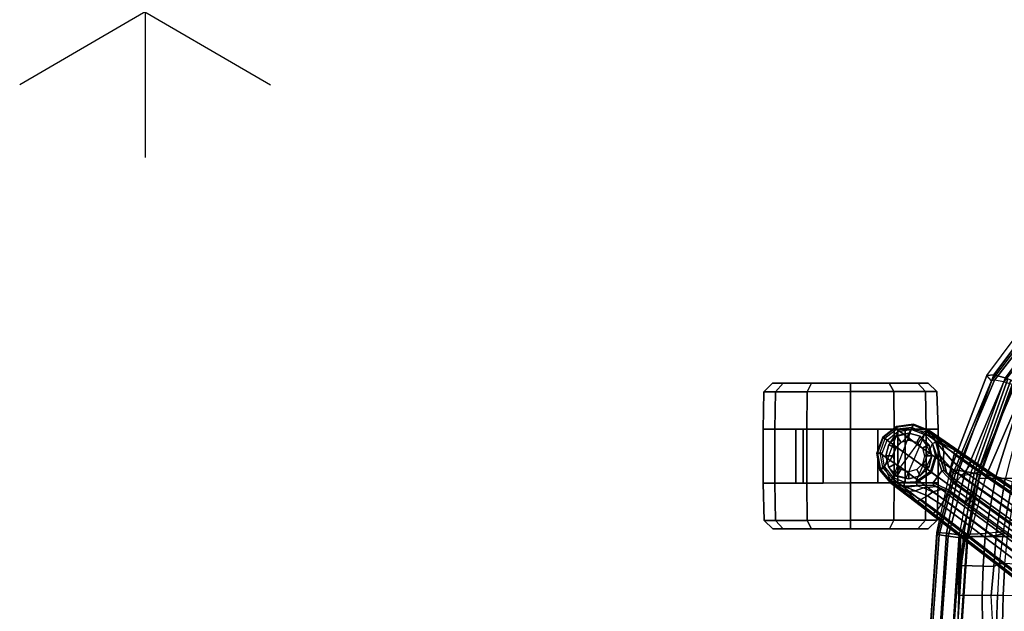
# Model space of a CAD drawing. Units: inches. Extents: x -2 to 217, y -6 to 147.
# Drawn here: x 152 to 165, y 34 to 42 of the extents above; entities that cross this region are included whole.
import ezdxf

# ---------------------------------------------------------------- set-up
doc = ezdxf.new("R2010")
doc.units = ezdxf.units.IN
doc.header["$MEASUREMENT"] = 0
for name, color, linetype in [('HGN_NO_GRAPHIC', 7, 'Continuous'), ('HGN_NO_GRAPHIC-FINISH', 7, 'Continuous'), ('HGN_NO_GRAPHIC-OTHER', 7, 'Continuous'), ('SEAT-BASE', 5, 'Continuous'), ('SEAT-CASTER', 5, 'Continuous'), ('SEAT-FABRIC', 5, 'Continuous'), ('SEAT-FRAME', 5, 'Continuous'), ('SEAT-FRAMEEDGE', 5, 'Continuous')]:
    doc.layers.add(name, color=color, linetype=linetype)
doc.styles.get("Standard").update_dxf_attribs({"font": 'arial.ttf'})

# ---------------------------------------------------------------- blocks, each defined once
blk = doc.blocks.new('UDUSG2-_T')
at = {"layer": 'HGN_NO_GRAPHIC', "ltscale": 10}
for p, q in [((0, 2), (0, -2)), ((-1.719, 1), (1.719, -1)), ((1.719, 1), (-1.719, -1))]:
    blk.add_line(p, q, dxfattribs=at)
blk.add_point((0, 0), dxfattribs=at)
at = {"layer": 'HGN_NO_GRAPHIC-FINISH'}
blk.add_attdef('FINISH', (3, -5.5), '', height=2, dxfattribs=at)
at = {"layer": 'HGN_NO_GRAPHIC-OTHER'}
blk.add_attdef('OTHER', (3, -8), '', height=2, dxfattribs=at)
blk = doc.blocks.new('1COSM_MIDBACK_ARMS_0T')
at = {"layer": 'SEAT-BASE'}
for points in [[(7.678, 10.957, 4.554), (7.682, 10.945, 4.596), (7.459, 10.906, 4.638), (7.446, 10.915, 4.592)], [(7.446, 10.915, 4.592), (7.492, 10.852, 2.4), (7.679, 10.881, 2.4), (7.678, 10.957, 4.554)], [(7.682, 10.945, 4.596), (7.684, 10.916, 4.625), (7.483, 10.876, 4.666), (7.459, 10.906, 4.638)], [(7.9, 10.874, 4.54), (7.895, 10.867, 4.579), (7.682, 10.945, 4.596), (7.678, 10.957, 4.554)], [(7.678, 10.957, 4.554), (7.679, 10.881, 2.4), (7.856, 10.813, 2.4), (7.9, 10.874, 4.54)], [(7.895, 10.867, 4.579), (7.879, 10.845, 4.609), (7.684, 10.916, 4.625), (7.682, 10.945, 4.596)], [(7.446, 10.915, 4.592), (7.459, 10.906, 4.638), (7.291, 10.764, 4.692), (7.27, 10.763, 4.643)], [(7.27, 10.763, 4.643), (7.305, 10.762, 3.83), (7.492, 10.852, 2.4), (7.446, 10.915, 4.592)], [(7.459, 10.906, 4.638), (7.483, 10.876, 4.666), (7.332, 10.742, 4.72), (7.291, 10.764, 4.692)], [(7.305, 10.762, 3.83), (7.492, 10.852, 2.4), (7.345, 10.732, 2.4)], [(7.486, 10.63, 4.75), (7.58, 10.775, 4.699), (7.483, 10.876, 4.666), (7.332, 10.742, 4.72)], [(7.345, 10.732, 2.4), (8.005, 10.479, 2.4), (7.976, 10.666, 2.4), (7.492, 10.852, 2.4)], [(7.58, 10.775, 4.699), (7.684, 10.916, 4.625), (7.483, 10.876, 4.666)], [(7.976, 10.666, 2.4), (7.492, 10.852, 2.4), (7.679, 10.881, 2.4), (7.856, 10.813, 2.4)], [(7.764, 10.686, 4.699), (7.879, 10.845, 4.609), (7.684, 10.916, 4.625), (7.58, 10.775, 4.699)], [(7.906, 10.539, 4.699), (8.008, 10.681, 4.625), (7.879, 10.845, 4.609), (7.764, 10.686, 4.699)], [(7.9, 10.874, 4.54), (7.856, 10.813, 2.4), (7.976, 10.666, 2.4), (8.048, 10.688, 4.554)], [(8.035, 10.689, 4.596), (8.008, 10.681, 4.625), (7.879, 10.845, 4.609), (7.895, 10.867, 4.579)], [(8.048, 10.688, 4.554), (8.035, 10.689, 4.596), (7.895, 10.867, 4.579), (7.9, 10.874, 4.54)], [(7.291, 10.764, 4.692), (0.466, 1.939, 7.777), (0.442, 1.942, 7.726), (7.27, 10.763, 4.643)], [(7.27, 10.763, 4.643), (6.845, 10.211, 4.77), (0.975, 2.63, 7.444), (0.442, 1.942, 7.726)], [(7.332, 10.742, 4.72), (0.508, 1.913, 7.802), (0.466, 1.939, 7.777), (7.291, 10.764, 4.692)], [(7.486, 10.63, 4.75), (0.796, 1.704, 7.832), (0.508, 1.913, 7.802), (7.332, 10.742, 4.72)], [(7.022, 10.436, 4.633), (6.845, 10.211, 4.77), (7.27, 10.763, 4.643)], [(7.27, 10.763, 4.643), (7.165, 10.611, 4.409), (7.022, 10.436, 4.633)], [(7.263, 10.724, 4.128), (7.249, 10.7, 4.115), (7.155, 10.545, 4.344), (7.165, 10.611, 4.409)], [(7.249, 10.7, 4.115), (7.215, 10.552, 4.053), (7.164, 10.432, 4.271), (7.155, 10.545, 4.344)], [(7.263, 10.724, 4.128), (7.165, 10.611, 4.409), (7.27, 10.763, 4.643)], [(7.229, 10.583, 3.876), (7.215, 10.552, 4.053), (7.249, 10.7, 4.115), (7.305, 10.762, 3.83)], [(7.305, 10.762, 3.83), (7.345, 10.732, 2.4), (7.28, 10.58, 2.4), (7.229, 10.583, 3.876)], [(7.305, 10.762, 3.83), (7.249, 10.7, 4.115), (7.263, 10.724, 4.128)], [(7.305, 10.762, 3.83), (7.263, 10.724, 4.128), (7.27, 10.763, 4.643)], [(7.937, 10.302, 2.4), (7.28, 10.58, 2.4), (7.345, 10.732, 2.4), (8.005, 10.479, 2.4)], [(7.641, 10.517, 4.76), (7.764, 10.686, 4.699), (7.58, 10.775, 4.699), (7.486, 10.63, 4.75)], [(7.797, 10.404, 4.75), (7.906, 10.539, 4.699), (7.764, 10.686, 4.699), (7.641, 10.517, 4.76)], [(8.032, 10.478, 4.666), (8.032, 10.478, 4.666), (8.008, 10.681, 4.625), (7.906, 10.539, 4.699)], [(8.048, 10.688, 4.554), (7.976, 10.666, 2.4), (8.005, 10.479, 2.4), (8.079, 10.455, 4.592)], [(8.067, 10.464, 4.638), (8.032, 10.478, 4.666), (8.008, 10.681, 4.625), (8.035, 10.689, 4.596)], [(8.079, 10.455, 4.592), (8.067, 10.464, 4.638), (8.035, 10.689, 4.596), (8.048, 10.688, 4.554)], [(7.641, 10.517, 4.76), (1.085, 1.494, 7.842), (0.796, 1.704, 7.832), (7.486, 10.63, 4.75)], [(7.165, 10.611, 4.409), (7.155, 10.545, 4.344), (7.021, 10.4, 4.574), (7.022, 10.436, 4.633)], [(7.155, 10.545, 4.344), (7.155, 10.545, 4.344), (7.043, 10.351, 4.531), (7.021, 10.4, 4.574)], [(7.155, 10.545, 4.344), (7.164, 10.432, 4.271), (7.096, 10.263, 4.455), (7.043, 10.351, 4.531)], [(7.215, 10.552, 4.053), (7.232, 10.397, 4.004), (7.205, 10.318, 4.201), (7.164, 10.432, 4.271)], [(7.237, 10.408, 3.909), (7.232, 10.397, 4.004), (7.215, 10.552, 4.053), (7.229, 10.583, 3.876)], [(7.229, 10.583, 3.876), (7.28, 10.58, 2.4), (7.275, 10.41, 2.832), (7.237, 10.408, 3.909)], [(7.275, 10.41, 2.832), (7.28, 10.58, 2.4), (7.29, 10.415, 2.4)], [(7.29, 10.415, 2.4), (7.812, 10.194, 2.4), (7.937, 10.302, 2.4), (7.28, 10.58, 2.4)], [(7.95, 10.293, 4.72), (8.032, 10.478, 4.666), (7.906, 10.539, 4.699), (7.797, 10.404, 4.75)], [(7.797, 10.404, 4.75), (1.374, 1.284, 7.832), (1.085, 1.494, 7.842), (7.641, 10.517, 4.76)], [(7.95, 10.293, 4.72), (1.662, 1.074, 7.802), (1.374, 1.284, 7.832), (7.797, 10.404, 4.75)], [(7.022, 10.436, 4.633), (7.021, 10.4, 4.574), (6.852, 10.182, 4.701), (6.845, 10.211, 4.77)], [(7.021, 10.4, 4.574), (7.043, 10.351, 4.531), (6.889, 10.136, 4.654), (6.852, 10.182, 4.701)], [(7.164, 10.432, 4.271), (7.205, 10.318, 4.201), (7.147, 10.188, 4.361), (7.096, 10.263, 4.455)], [(7.241, 10.178, 4), (7.232, 10.397, 4.004), (7.237, 10.408, 3.909)], [(7.237, 10.408, 3.909), (7.275, 10.41, 2.832), (7.273, 10.183, 3.243), (7.241, 10.178, 4)], [(7.273, 10.183, 3.243), (7.275, 10.41, 2.832), (7.416, 10.208, 2.875), (7.355, 10.124, 3.243)], [(7.275, 10.41, 2.832), (7.29, 10.415, 2.4), (7.426, 10.221, 2.4), (7.416, 10.208, 2.875)], [(7.652, 10.151, 2.4), (7.426, 10.221, 2.4), (7.29, 10.415, 2.4), (7.812, 10.194, 2.4)], [(7.978, 10.273, 3.83), (7.937, 10.302, 2.4), (8.005, 10.479, 2.4)], [(7.984, 10.261, 4.692), (7.95, 10.293, 4.72), (8.032, 10.478, 4.666), (8.067, 10.464, 4.638)], [(8.079, 10.455, 4.592), (8.005, 10.479, 2.4), (7.978, 10.273, 3.83), (7.99, 10.24, 4.643)], [(7.99, 10.24, 4.643), (7.984, 10.261, 4.692), (8.067, 10.464, 4.638), (8.079, 10.455, 4.592)], [(7.984, 10.261, 4.692), (1.7, 1.042, 7.777), (1.662, 1.074, 7.802), (7.95, 10.293, 4.72)], [(7.043, 10.351, 4.531), (7.096, 10.263, 4.455), (6.977, 10.073, 4.573), (6.889, 10.136, 4.654)], [(7.205, 10.318, 4.201), (7.147, 10.188, 4.361), (7.18, 10.074, 4.188), (7.22, 10.141, 4.102)], [(7.232, 10.397, 4.004), (7.205, 10.318, 4.201), (7.22, 10.141, 4.102), (7.241, 10.178, 4)], [(7.832, 10.145, 3.876), (7.806, 10.123, 4.053), (7.936, 10.201, 4.115), (7.978, 10.273, 3.83)], [(7.832, 10.145, 3.876), (7.812, 10.194, 2.4), (7.937, 10.302, 2.4), (7.978, 10.273, 3.83)], [(7.936, 10.201, 4.115), (7.978, 10.273, 3.83), (7.955, 10.221, 4.128)], [(7.99, 10.24, 4.643), (7.99, 10.24, 4.643), (7.955, 10.221, 4.128), (7.978, 10.273, 3.83)], [(6.845, 10.211, 4.77), (0.975, 2.63, 7.444), (0.983, 2.597, 7.366), (6.852, 10.182, 4.701)], [(6.852, 10.182, 4.701), (0.983, 2.597, 7.366), (1.03, 2.545, 7.317), (6.889, 10.136, 4.654)], [(6.889, 10.136, 4.654), (1.03, 2.545, 7.317), (1.343, 2.601, 7.132), (6.977, 10.073, 4.573)], [(6.889, 10.136, 4.654), (1.03, 2.545, 7.317), (1.343, 2.601, 7.132), (6.977, 10.073, 4.573)], [(7.99, 10.24, 4.643), (1.71, 1.021, 7.726), (1.7, 1.042, 7.777), (7.984, 10.261, 4.692)], [(1.71, 1.021, 7.726), (2.2, 1.74, 7.444), (7.596, 9.666, 4.77), (7.99, 10.24, 4.643)], [(7.096, 10.263, 4.455), (7.147, 10.188, 4.361), (7.044, 10.031, 4.463), (6.977, 10.073, 4.573)], [(7.147, 10.188, 4.361), (7.044, 10.031, 4.463), (7.122, 9.99, 4.24), (7.18, 10.074, 4.188)], [(7.241, 10.178, 4), (7.273, 10.183, 3.243), (7.175, 9.973, 3.471), (7.155, 9.976, 4.004)], [(7.241, 10.178, 4), (7.22, 10.141, 4.102), (7.155, 9.976, 4.004)], [(7.22, 10.141, 4.102), (7.18, 10.074, 4.188), (7.155, 9.976, 4.004)], [(7.175, 9.973, 3.471), (7.273, 10.183, 3.243), (7.438, 10.064, 3.243), (7.267, 9.906, 3.471)], [(7.355, 10.124, 3.243), (7.416, 10.208, 2.875), (7.653, 10.136, 2.832), (7.438, 10.064, 3.243)], [(7.416, 10.208, 2.875), (7.426, 10.221, 2.4), (7.652, 10.151, 2.4), (7.653, 10.136, 2.832)], [(7.442, 10.032, 4), (7.438, 10.064, 3.243), (7.653, 10.136, 2.832), (7.662, 10.099, 3.909)], [(7.99, 10.24, 4.643), (7.99, 10.24, 4.643), (7.596, 9.666, 4.77), (7.756, 9.904, 4.633)], [(7.652, 10.151, 2.4), (7.812, 10.194, 2.4), (7.653, 10.136, 2.832)], [(7.662, 10.099, 3.909), (7.653, 10.136, 2.832), (7.812, 10.194, 2.4), (7.832, 10.145, 3.876)], [(7.653, 10.091, 4.004), (7.662, 10.099, 3.909), (7.832, 10.145, 3.876), (7.806, 10.123, 4.053)], [(7.818, 10.063, 4.344), (7.707, 10.037, 4.271), (7.806, 10.123, 4.053), (7.936, 10.201, 4.115)], [(7.756, 9.904, 4.633), (7.756, 9.904, 4.633), (7.868, 10.088, 4.398), (7.99, 10.24, 4.643)], [(7.868, 10.088, 4.398), (7.818, 10.063, 4.344), (7.936, 10.201, 4.115), (7.955, 10.221, 4.128)], [(7.99, 10.24, 4.643), (7.99, 10.24, 4.643), (7.868, 10.088, 4.398), (7.955, 10.221, 4.128)], [(6.977, 10.073, 4.573), (1.343, 2.601, 7.132), (1.607, 2.716, 6.901), (7.044, 10.031, 4.463)], [(6.977, 10.073, 4.573), (1.343, 2.601, 7.132), (1.607, 2.716, 6.901), (7.044, 10.031, 4.463)], [(7.044, 10.031, 4.463), (1.607, 2.716, 6.901), (1.949, 2.947, 6.481), (7.122, 9.99, 4.24)], [(7.044, 10.031, 4.463), (1.607, 2.716, 6.901), (1.949, 2.947, 6.481), (7.122, 9.99, 4.24)], [(7.277, 9.888, 4.004), (7.267, 9.906, 3.471), (7.438, 10.064, 3.243), (7.442, 10.032, 4)], [(7.277, 9.888, 4.004), (7.277, 9.888, 4.004), (7.414, 10, 4.102), (7.442, 10.032, 4)], [(7.277, 9.888, 4.004), (7.277, 9.888, 4.004), (7.363, 9.941, 4.188), (7.414, 10, 4.102)], [(7.414, 10, 4.102), (7.363, 9.941, 4.188), (7.481, 9.945, 4.361), (7.586, 10.041, 4.201)], [(7.442, 10.032, 4), (7.414, 10, 4.102), (7.586, 10.041, 4.201), (7.653, 10.091, 4.004)], [(7.442, 10.032, 4), (7.662, 10.099, 3.909), (7.653, 10.091, 4.004)], [(7.568, 9.92, 4.455), (7.481, 9.945, 4.361), (7.586, 10.041, 4.201), (7.707, 10.037, 4.271)], [(7.668, 9.897, 4.531), (7.568, 9.92, 4.455), (7.707, 10.037, 4.271), (7.818, 10.063, 4.344)], [(7.707, 10.037, 4.271), (7.586, 10.041, 4.201), (7.653, 10.091, 4.004), (7.806, 10.123, 4.053)], [(7.756, 9.904, 4.633), (7.721, 9.891, 4.574), (7.818, 10.063, 4.344), (7.868, 10.088, 4.398)], [(2.194, 3.184, 6.003), (1.358, 1.97, 5.169), (7.001, 9.737, 3.587), (7.155, 9.976, 4.004)], [(7.277, 9.888, 4.004), (7.097, 9.668, 3.587), (1.454, 1.9, 5.169), (2.35, 3.071, 6.003)], [(7.122, 9.99, 4.24), (1.949, 2.947, 6.481), (2.194, 3.184, 6.003), (7.155, 9.976, 4.004)], [(7.122, 9.99, 4.24), (1.949, 2.947, 6.481), (2.194, 3.184, 6.003), (7.155, 9.976, 4.004)], [(7.3, 9.86, 4.24), (2.2, 2.764, 6.481), (2.087, 2.368, 6.901), (7.363, 9.799, 4.463)], [(7.3, 9.86, 4.24), (2.2, 2.764, 6.481), (2.087, 2.368, 6.901), (7.363, 9.799, 4.463)], [(7.277, 9.888, 4.004), (2.35, 3.071, 6.003), (2.2, 2.764, 6.481), (7.3, 9.86, 4.24)], [(7.277, 9.888, 4.004), (2.35, 3.071, 6.003), (2.2, 2.764, 6.481), (7.3, 9.86, 4.24)], [(7.155, 9.976, 4.004), (7.001, 9.737, 3.587), (7.175, 9.973, 3.471)], [(7.097, 9.668, 3.587), (7.001, 9.737, 3.587), (7.175, 9.973, 3.471), (7.267, 9.906, 3.471)], [(7.267, 9.906, 3.471), (7.267, 9.906, 3.471), (7.097, 9.668, 3.587), (7.277, 9.888, 4.004)], [(7.277, 9.888, 4.004), (7.277, 9.888, 4.004), (7.3, 9.86, 4.24), (7.363, 9.941, 4.188)], [(7.363, 9.941, 4.188), (7.3, 9.86, 4.24), (7.363, 9.799, 4.463), (7.481, 9.945, 4.361)], [(7.424, 9.749, 4.573), (7.363, 9.799, 4.463), (7.481, 9.945, 4.361), (7.568, 9.92, 4.455)], [(7.511, 9.684, 4.654), (7.424, 9.749, 4.573), (7.568, 9.92, 4.455), (7.668, 9.897, 4.531)], [(7.566, 9.663, 4.701), (7.511, 9.684, 4.654), (7.668, 9.897, 4.531), (7.721, 9.891, 4.574)], [(7.596, 9.666, 4.77), (7.566, 9.663, 4.701), (7.721, 9.891, 4.574), (7.756, 9.904, 4.633)], [(1.454, 1.9, 5.169), (1.358, 1.97, 5.169), (7.001, 9.737, 3.587), (7.097, 9.668, 3.587)], [(7.363, 9.799, 4.463), (2.087, 2.368, 6.901), (2.059, 2.081, 7.132), (7.424, 9.749, 4.573)], [(7.363, 9.799, 4.463), (2.087, 2.368, 6.901), (2.059, 2.081, 7.132), (7.424, 9.749, 4.573)], [(7.424, 9.749, 4.573), (2.059, 2.081, 7.132), (2.102, 1.766, 7.317), (7.511, 9.684, 4.654)], [(7.424, 9.749, 4.573), (2.059, 2.081, 7.132), (2.102, 1.766, 7.317), (7.511, 9.684, 4.654)], [(7.511, 9.684, 4.654), (2.102, 1.766, 7.317), (2.166, 1.738, 7.366), (7.566, 9.663, 4.701)], [(7.566, 9.663, 4.701), (2.166, 1.738, 7.366), (2.2, 1.74, 7.444), (7.596, 9.666, 4.77)]]:
    blk.add_3dface(points, dxfattribs=at)
at = {"layer": 'SEAT-CASTER'}
for points in [[(6.757, 12.503, 1.2), (6.64, 12.383, 1.2), (6.64, 12.24, 1.733), (6.757, 12.344, 1.793)], [(6.757, 12.344, 0.607), (6.64, 12.24, 0.667), (6.64, 12.383, 1.2), (6.757, 12.503, 1.2)], [(7.27, 12.517, 1.2), (6.757, 12.503, 1.2), (6.757, 12.344, 1.793), (7.27, 12.356, 1.8)], [(7.27, 12.356, 0.6), (6.757, 12.344, 0.607), (6.757, 12.503, 1.2), (7.27, 12.517, 1.2)], [(8.01, 12.517, 1.2), (7.27, 12.517, 1.2), (7.27, 12.356, 1.8), (8.01, 12.357, 1.8)], [(8.01, 12.517, 1.2), (8.011, 10.117, 1.2), (7.271, 10.117, 1.2), (7.27, 12.517, 1.2)], [(8.523, 12.504, 1.2), (8.01, 12.517, 1.2), (8.01, 12.357, 1.8), (8.523, 12.345, 1.793)], [(8.523, 12.345, 0.607), (8.01, 12.357, 0.6), (8.01, 12.517, 1.2), (8.523, 12.504, 1.2)], [(8.64, 12.385, 1.2), (8.523, 12.504, 1.2), (8.523, 12.345, 1.793), (8.64, 12.242, 1.733)], [(8.64, 12.242, 0.667), (8.523, 12.345, 0.607), (8.523, 12.504, 1.2), (8.64, 12.385, 1.2)], [(6.757, 11.91, 0.172), (6.64, 11.85, 0.276), (6.64, 12.24, 0.667), (6.757, 12.344, 0.607)], [(6.757, 12.344, 1.793), (6.64, 12.24, 1.733), (6.64, 11.85, 2.124), (6.757, 11.91, 2.228)], [(7.27, 11.917, 0.161), (6.757, 11.91, 0.172), (6.757, 12.344, 0.607), (7.27, 12.356, 0.6)], [(7.27, 12.356, 1.8), (6.757, 12.344, 1.793), (6.757, 11.91, 2.228), (7.27, 11.917, 2.239)], [(8.01, 12.357, 1.8), (7.27, 12.356, 1.8), (7.27, 11.917, 2.239), (8.01, 11.917, 2.239)], [(8.523, 11.911, 0.172), (8.01, 11.917, 0.161), (8.01, 12.357, 0.6), (8.523, 12.345, 0.607)], [(8.523, 12.345, 1.793), (8.01, 12.357, 1.8), (8.01, 11.917, 2.239), (8.523, 11.911, 2.228)], [(8.64, 11.851, 0.276), (8.523, 11.911, 0.172), (8.523, 12.345, 0.607), (8.64, 12.242, 0.667)], [(8.64, 12.242, 1.733), (8.523, 12.345, 1.793), (8.523, 11.911, 2.228), (8.64, 11.851, 2.124)], [(8.008, 11.967, 1.575), (8.008, 12.067, 1.2), (7.27, 12.067, 1.2), (7.27, 11.966, 1.575)], [(8.008, 12.067, 1.2), (8.008, 11.967, 0.825), (7.27, 11.966, 0.825), (7.27, 12.067, 1.2)], [(6.758, 11.317, 0.013), (6.641, 11.317, 0.133), (6.64, 11.85, 0.276), (6.757, 11.91, 0.172)], [(6.757, 11.91, 2.228), (6.64, 11.85, 2.124), (6.641, 11.317, 2.267), (6.758, 11.317, 2.387)], [(7.271, 11.317, 0), (6.758, 11.317, 0.013), (6.757, 11.91, 0.172), (7.27, 11.917, 0.161)], [(7.27, 11.917, 2.239), (6.757, 11.91, 2.228), (6.758, 11.317, 2.387), (7.271, 11.317, 2.4)], [(8.008, 11.967, 0.825), (8.008, 11.692, 0.55), (7.27, 11.692, 0.55), (7.27, 11.966, 0.825)], [(8.008, 11.692, 1.85), (8.008, 11.967, 1.575), (7.27, 11.966, 1.575), (7.27, 11.692, 1.85)], [(8.01, 11.917, 2.239), (7.27, 11.917, 2.239), (7.271, 11.317, 2.4), (8.011, 11.317, 2.4)], [(8.524, 11.318, 0.013), (8.011, 11.317), (8.01, 11.917, 0.161), (8.523, 11.911, 0.172)], [(8.523, 11.911, 2.228), (8.01, 11.917, 2.239), (8.011, 11.317, 2.4), (8.524, 11.318, 2.387)], [(8.641, 11.318, 0.133), (8.524, 11.318, 0.013), (8.523, 11.911, 0.172), (8.64, 11.851, 0.276)], [(8.64, 11.851, 2.124), (8.523, 11.911, 2.228), (8.524, 11.318, 2.387), (8.641, 11.318, 2.267)], [(8.008, 11.692, 0.55), (8.008, 11.317, 0.45), (7.271, 11.317, 0.45), (7.27, 11.692, 0.55)], [(8.008, 11.317, 1.95), (8.008, 11.692, 1.85), (7.27, 11.692, 1.85), (7.271, 11.317, 1.95)], [(6.758, 10.723, 0.172), (6.641, 10.783, 0.276), (6.641, 11.317, 0.133), (6.758, 11.317, 0.013)], [(6.758, 11.317, 2.387), (6.641, 11.317, 2.267), (6.641, 10.783, 2.124), (6.758, 10.723, 2.228)], [(7.271, 10.717, 0.161), (6.758, 10.723, 0.172), (6.758, 11.317, 0.013), (7.271, 11.317, 0)], [(7.271, 11.317, 2.4), (6.758, 11.317, 2.387), (6.758, 10.723, 2.228), (7.271, 10.717, 2.239)], [(8.008, 11.317, 0.45), (8.008, 10.942, 0.55), (7.271, 10.942, 0.55), (7.271, 11.317, 0.45)], [(8.008, 10.942, 1.85), (8.008, 11.317, 1.95), (7.271, 11.317, 1.95), (7.271, 10.942, 1.85)], [(8.011, 11.317, 2.4), (7.271, 11.317, 2.4), (7.271, 10.717, 2.239), (8.011, 10.717, 2.239)], [(8.524, 10.725, 0.172), (8.011, 10.717, 0.161), (8.011, 11.317), (8.524, 11.318, 0.013)], [(8.524, 11.318, 2.387), (8.011, 11.317, 2.4), (8.011, 10.717, 2.239), (8.524, 10.725, 2.228)], [(8.641, 10.785, 0.276), (8.524, 10.725, 0.172), (8.524, 11.318, 0.013), (8.641, 11.318, 0.133)], [(8.641, 11.318, 2.267), (8.524, 11.318, 2.387), (8.524, 10.725, 2.228), (8.641, 10.785, 2.124)], [(8.008, 10.942, 0.55), (8.009, 10.668, 0.825), (7.271, 10.667, 0.825), (7.271, 10.942, 0.55)], [(8.009, 10.668, 1.575), (8.008, 10.942, 1.85), (7.271, 10.942, 1.85), (7.271, 10.667, 1.575)], [(7.484, 10.79, 2.259), (7.484, 10.79, 2.4), (7.641, 10.832, 2.4), (7.641, 10.832, 2.27)], [(7.484, 10.79, 2.4), (7.533, 10.705, 2.607), (7.641, 10.734, 2.607), (7.641, 10.832, 2.4)], [(7.641, 10.832, 2.27), (7.641, 10.832, 2.4), (7.799, 10.79, 2.4), (7.799, 10.79, 2.259)], [(7.641, 10.832, 2.4), (7.641, 10.734, 2.607), (7.749, 10.705, 2.607), (7.799, 10.79, 2.4)], [(6.758, 10.289, 0.607), (6.641, 10.393, 0.667), (6.641, 10.783, 0.276), (6.758, 10.723, 0.172)], [(6.758, 10.723, 2.228), (6.641, 10.783, 2.124), (6.641, 10.393, 1.733), (6.758, 10.289, 1.793)], [(7.271, 10.278, 0.6), (6.758, 10.289, 0.607), (6.758, 10.723, 0.172), (7.271, 10.717, 0.161)], [(7.271, 10.717, 2.239), (6.758, 10.723, 2.228), (6.758, 10.289, 1.793), (7.271, 10.278, 1.8)], [(8.011, 10.717, 2.239), (7.271, 10.717, 2.239), (7.271, 10.278, 1.8), (8.011, 10.278, 1.8)], [(7.326, 10.517, 2.04), (7.326, 10.517, 2.4), (7.368, 10.675, 2.4), (7.368, 10.717, 2.239)], [(7.326, 10.517, 2.4), (7.425, 10.517, 2.607), (7.454, 10.625, 2.607), (7.368, 10.675, 2.4)], [(7.368, 10.717, 2.239), (7.368, 10.675, 2.4), (7.484, 10.79, 2.4), (7.484, 10.79, 2.259)], [(7.368, 10.675, 2.4), (7.454, 10.625, 2.607), (7.533, 10.705, 2.607), (7.484, 10.79, 2.4)], [(7.799, 10.79, 2.4), (7.749, 10.705, 2.607), (7.829, 10.626, 2.607), (7.914, 10.675, 2.4)], [(7.799, 10.79, 2.259), (7.799, 10.79, 2.4), (7.914, 10.675, 2.4), (7.914, 10.717, 2.239)], [(7.914, 10.675, 2.4), (7.829, 10.626, 2.607), (7.858, 10.517, 2.607), (7.956, 10.517, 2.4)], [(7.914, 10.717, 2.239), (7.914, 10.675, 2.4), (7.956, 10.517, 2.4), (7.956, 10.517, 2.04)], [(8.525, 10.29, 0.607), (8.011, 10.278, 0.6), (8.011, 10.717, 0.161), (8.524, 10.725, 0.172)], [(8.524, 10.725, 2.228), (8.011, 10.717, 2.239), (8.011, 10.278, 1.8), (8.525, 10.29, 1.793)], [(8.641, 10.394, 0.667), (8.525, 10.29, 0.607), (8.524, 10.725, 0.172), (8.641, 10.785, 0.276)], [(8.641, 10.785, 2.124), (8.524, 10.725, 2.228), (8.525, 10.29, 1.793), (8.641, 10.394, 1.733)], [(8.009, 10.567, 1.2), (8.009, 10.668, 1.575), (7.271, 10.667, 1.575), (7.271, 10.567, 1.2)], [(8.009, 10.668, 0.825), (8.009, 10.567, 1.2), (7.271, 10.567, 1.2), (7.271, 10.667, 0.825)], [(7.369, 10.36, 1.882), (7.369, 10.36, 2.4), (7.326, 10.517, 2.4), (7.326, 10.517, 2.04)], [(7.369, 10.36, 2.4), (7.454, 10.409, 2.607), (7.425, 10.517, 2.607), (7.326, 10.517, 2.4)], [(7.484, 10.244, 2.4), (7.533, 10.33, 2.607), (7.454, 10.409, 2.607), (7.369, 10.36, 2.4)], [(7.914, 10.36, 2.4), (7.829, 10.409, 2.607), (7.75, 10.33, 2.607), (7.799, 10.245, 2.4)], [(7.956, 10.517, 2.4), (7.858, 10.517, 2.607), (7.829, 10.409, 2.607), (7.914, 10.36, 2.4)], [(7.956, 10.517, 2.04), (7.956, 10.517, 2.4), (7.914, 10.36, 2.4), (7.914, 10.36, 1.882)], [(6.758, 10.289, 1.793), (6.641, 10.393, 1.733), (6.641, 10.25, 1.2), (6.758, 10.13, 1.2)], [(6.758, 10.13, 1.2), (6.641, 10.25, 1.2), (6.641, 10.393, 0.667), (6.758, 10.289, 0.607)], [(7.271, 10.278, 1.8), (6.758, 10.289, 1.793), (6.758, 10.13, 1.2), (7.271, 10.117, 1.2)], [(7.271, 10.117, 1.2), (6.758, 10.13, 1.2), (6.758, 10.289, 0.607), (7.271, 10.278, 0.6)], [(8.011, 10.278, 1.8), (7.271, 10.278, 1.8), (7.271, 10.117, 1.2), (8.011, 10.117, 1.2)], [(7.484, 10.278, 1.8), (7.484, 10.244, 2.4), (7.369, 10.36, 2.4), (7.369, 10.36, 1.882)], [(7.641, 10.202, 2.4), (7.641, 10.301, 2.607), (7.533, 10.33, 2.607), (7.484, 10.244, 2.4)], [(7.641, 10.202, 1.517), (7.641, 10.202, 2.4), (7.484, 10.244, 2.4), (7.484, 10.278, 1.8)], [(7.799, 10.245, 2.4), (7.75, 10.33, 2.607), (7.641, 10.301, 2.607), (7.641, 10.202, 2.4)], [(7.799, 10.278, 1.8), (7.799, 10.245, 2.4), (7.641, 10.202, 2.4), (7.641, 10.202, 1.517)], [(7.914, 10.36, 1.882), (7.914, 10.36, 2.4), (7.799, 10.245, 2.4), (7.799, 10.278, 1.8)], [(8.525, 10.29, 1.793), (8.011, 10.278, 1.8), (8.011, 10.117, 1.2), (8.525, 10.131, 1.2)], [(8.525, 10.131, 1.2), (8.011, 10.117, 1.2), (8.011, 10.278, 0.6), (8.525, 10.29, 0.607)], [(8.641, 10.394, 1.733), (8.525, 10.29, 1.793), (8.525, 10.131, 1.2), (8.641, 10.251, 1.2)], [(8.641, 10.251, 1.2), (8.525, 10.131, 1.2), (8.525, 10.29, 0.607), (8.641, 10.394, 0.667)]]:
    blk.add_3dface(points, dxfattribs=at)
for points, invisible_edges in [([(7.27, 12.517, 1.2), (7.271, 10.117, 1.2), (7.271, 10.278, 0.6), (7.27, 12.356, 0.6)], 5), ([(8.011, 10.278, 0.6), (8.011, 10.117, 1.2), (8.01, 12.517, 1.2), (8.01, 12.357, 0.6)], 10), ([(6.64, 12.24, 1.733), (6.64, 12.383, 1.2), (6.641, 10.393, 1.733), (6.641, 10.783, 2.124)], 10), ([(6.64, 12.24, 0.667), (6.641, 10.25, 1.2), (6.641, 10.393, 1.733), (6.64, 12.383, 1.2)], 5), ([(7.27, 11.917, 0.161), (7.27, 12.356, 0.6), (7.271, 10.278, 0.6), (7.271, 10.717, 0.161)], 10), ([(8.011, 10.278, 0.6), (8.01, 12.357, 0.6), (8.01, 11.917, 0.161), (8.011, 10.717, 0.161)], 5), ([(8.641, 10.394, 0.667), (8.64, 12.385, 1.2), (8.64, 12.242, 1.733), (8.641, 10.251, 1.2)], 5), ([(8.641, 10.394, 0.667), (8.641, 10.785, 0.276), (8.64, 12.242, 0.667), (8.64, 12.385, 1.2)], 10), ([(6.64, 12.24, 0.667), (6.64, 11.85, 0.276), (6.641, 10.393, 0.667), (6.641, 10.25, 1.2)], 10), ([(6.64, 12.24, 1.733), (6.641, 10.783, 2.124), (6.641, 11.317, 2.267), (6.64, 11.85, 2.124)], 1), ([(8.641, 10.394, 1.733), (8.641, 10.251, 1.2), (8.64, 12.242, 1.733), (8.64, 11.851, 2.124)], 10), ([(8.641, 11.318, 0.133), (8.64, 11.851, 0.276), (8.64, 12.242, 0.667), (8.641, 10.785, 0.276)], 4), ([(7.27, 11.917, 0.161), (7.271, 10.717, 0.161), (7.271, 11.317, 0), (7.27, 11.917, 0.161)], 1), ([(8.011, 11.317), (8.011, 10.717, 0.161), (8.01, 11.917, 0.161)], 2), ([(6.641, 11.317, 0.133), (6.641, 10.783, 0.276), (6.641, 10.393, 0.667), (6.64, 11.85, 0.276)], 4), ([(8.641, 10.394, 1.733), (8.64, 11.851, 2.124), (8.641, 11.318, 2.267), (8.641, 10.785, 2.124)], 1)]:
    blk.add_3dface(points, dxfattribs=dict(at, invisible_edges=invisible_edges))
at = {"layer": 'SEAT-FABRIC'}
for points in [[(6.537, -9.707, 21.959), (6.537, 9.707, 21.959), (3.533, 9.907, 21.988), (3.533, -9.907, 21.988)], [(6.537, -9.707, 21.959), (7.334, -9.551, 21.863), (7.334, 9.551, 21.863), (6.537, 9.707, 21.959)], [(7.334, -9.551, 21.863), (7.334, 9.551, 21.863), (8.683, 9.061, 21.481), (8.683, -9.061, 21.481)]]:
    blk.add_3dface(points, dxfattribs=at)
at = {"layer": 'SEAT-FRAME'}
for points in [[(5.298, 9.85, 21.597), (3.741, 10.016, 21.642), (6.516, 9.81, 21.6), (5.725, 9.834, 21.582)], [(5.725, 9.512, 21.198), (5.725, 9.834, 21.582), (5.298, 9.85, 21.597), (5.305, 9.508, 21.243)], [(6.137, 9.8, 21.561), (6.13, 9.498, 21.186), (5.725, 9.512, 21.198), (5.725, 9.834, 21.582)], [(5.725, 9.834, 21.582), (6.516, 9.81, 21.6), (6.137, 9.8, 21.561)], [(6.137, 9.8, 21.561), (6.529, 9.738, 21.532), (6.54, 9.472, 21.218), (6.13, 9.498, 21.186)], [(6.137, 9.8, 21.561), (6.516, 9.81, 21.6), (6.529, 9.738, 21.532)], [(7.381, 9.452, 21.369), (7.419, 9.568, 21.473), (6.516, 9.81, 21.6), (6.568, 9.676, 21.488)], [(6.516, 9.81, 21.6), (6.568, 9.676, 21.488), (6.529, 9.738, 21.532)], [(6.529, 9.738, 21.532), (6.568, 9.676, 21.488), (6.577, 9.465, 21.215), (6.54, 9.472, 21.218)], [(7.359, 9.326, 21.233), (6.577, 9.465, 21.215), (6.568, 9.676, 21.488), (7.381, 9.452, 21.369)], [(5.725, 9.389, 20.726), (5.725, 9.512, 21.198), (5.305, 9.508, 21.243), (5.313, 9.364, 20.762)], [(6.13, 9.498, 21.186), (6.124, 9.352, 20.72), (5.725, 9.389, 20.726), (5.725, 9.512, 21.198)], [(6.13, 9.498, 21.186), (6.54, 9.472, 21.218), (6.554, 9.321, 20.832), (6.124, 9.352, 20.72)], [(6.577, 9.465, 21.215), (6.54, 9.472, 21.218), (6.554, 9.321, 20.832), (6.589, 9.317, 20.839)], [(7.359, 9.326, 21.233), (7.324, 9.195, 21.022), (6.589, 9.317, 20.839), (6.577, 9.465, 21.215)], [(8.609, 9.063, 21.106), (8.556, 8.945, 21.011), (7.381, 9.452, 21.369), (7.419, 9.568, 21.473)], [(5.725, 9.389, 20.726), (5.729, 9.302, 20.162), (5.326, 9.313, 20.259), (5.313, 9.364, 20.762)], [(5.725, 9.389, 20.726), (6.124, 9.352, 20.72), (6.162, 9.277, 20.252), (5.729, 9.302, 20.162)], [(6.124, 9.352, 20.72), (6.554, 9.321, 20.832), (6.568, 9.229, 20.427), (6.162, 9.277, 20.252)], [(6.554, 9.321, 20.832), (6.589, 9.317, 20.839), (6.603, 9.224, 20.445), (6.568, 9.229, 20.427)], [(8.556, 8.945, 21.011), (8.331, 8.938, 21.034), (7.324, 9.195, 21.022), (7.359, 9.326, 21.233)], [(7.381, 9.452, 21.369), (8.556, 8.945, 21.011), (7.359, 9.326, 21.233)], [(5.731, 9.223, 20.089), (5.692, 7.929, 20.088), (5.314, 7.929, 20.181), (5.327, 9.234, 20.176)], [(5.729, 9.302, 20.162), (5.731, 9.223, 20.089), (5.327, 9.234, 20.176), (5.326, 9.313, 20.259)], [(6.085, 7.93, 20.132), (6.167, 9.202, 20.182), (5.731, 9.223, 20.089), (5.692, 7.929, 20.088)], [(6.167, 9.202, 20.182), (6.162, 9.277, 20.252), (5.729, 9.302, 20.162), (5.731, 9.223, 20.089)], [(6.574, 9.161, 20.364), (6.568, 9.229, 20.427), (6.162, 9.277, 20.252), (6.167, 9.202, 20.182)], [(6.568, 9.229, 20.427), (7.288, 9.093, 20.8), (7.292, 9.048, 20.763), (6.574, 9.161, 20.364)], [(7.324, 9.195, 21.022), (7.288, 9.093, 20.8), (6.603, 9.224, 20.445), (6.589, 9.317, 20.839)]]:
    blk.add_3dface(points, dxfattribs=at)
at = {"layer": 'SEAT-FRAMEEDGE'}
for points in [[(6.591, 10.133, 21.872), (6.583, 10.001, 21.983), (3.563, 10.202, 22.03), (3.579, 10.339, 21.927)], [(6.567, 10.124, 21.645), (6.591, 10.133, 21.872), (3.579, 10.339, 21.927), (3.587, 10.339, 21.699)], [(6.567, 10.124, 21.645), (6.561, 10.101, 21.612), (3.596, 10.317, 21.664), (3.587, 10.339, 21.699)], [(3.628, 10.191, 21.637), (3.596, 10.317, 21.664), (6.561, 10.101, 21.612), (6.54, 9.977, 21.59)], [(6.583, 10.001, 21.983), (6.561, 9.827, 22.023), (3.544, 10.025, 22.059), (3.563, 10.202, 22.03)], [(6.54, 9.977, 21.59), (6.516, 9.81, 21.6), (3.741, 10.016, 21.642), (3.628, 10.191, 21.637)], [(7.449, 9.947, 21.71), (7.406, 9.91, 21.488), (6.567, 10.124, 21.645), (6.591, 10.133, 21.872)], [(6.591, 10.133, 21.872), (7.449, 9.947, 21.71), (7.444, 9.831, 21.837), (6.583, 10.001, 21.983)], [(3.538, 9.964, 22.053), (3.544, 10.025, 22.059), (6.561, 9.827, 22.023), (6.551, 9.767, 22.02)], [(7.406, 9.879, 21.456), (7.379, 9.755, 21.452), (6.54, 9.977, 21.59), (6.561, 10.101, 21.612)], [(7.406, 9.91, 21.488), (7.406, 9.879, 21.456), (6.561, 10.101, 21.612), (6.567, 10.124, 21.645)], [(6.583, 10.001, 21.983), (7.444, 9.831, 21.837), (7.413, 9.665, 21.901), (6.561, 9.827, 22.023)], [(3.533, 9.908, 22.017), (3.534, 9.917, 22.033), (6.543, 9.719, 22.003), (6.54, 9.71, 21.988)], [(3.533, 9.907, 21.988), (3.533, 9.908, 22.017), (6.54, 9.71, 21.988), (6.537, 9.707, 21.959)], [(3.534, 9.917, 22.033), (3.538, 9.964, 22.053), (6.551, 9.767, 22.02), (6.543, 9.719, 22.003)], [(7.379, 9.755, 21.452), (7.419, 9.568, 21.473), (6.516, 9.81, 21.6), (6.54, 9.977, 21.59)], [(8.657, 9.214, 21.045), (8.683, 9.341, 21.035), (7.406, 9.879, 21.456), (7.379, 9.755, 21.452)], [(8.674, 9.384, 21.071), (8.744, 9.449, 21.284), (7.449, 9.947, 21.71), (7.406, 9.91, 21.488)], [(8.683, 9.341, 21.035), (8.674, 9.384, 21.071), (7.406, 9.91, 21.488), (7.406, 9.879, 21.456)], [(7.449, 9.947, 21.71), (8.744, 9.449, 21.284), (8.753, 9.349, 21.424), (7.444, 9.831, 21.837)], [(7.404, 9.623, 21.907), (6.551, 9.767, 22.02), (6.543, 9.719, 22.003), (7.392, 9.581, 21.905)], [(7.413, 9.665, 21.901), (6.561, 9.827, 22.023), (6.551, 9.767, 22.02), (7.404, 9.623, 21.907)], [(8.609, 9.063, 21.106), (8.657, 9.214, 21.045), (7.379, 9.755, 21.452), (7.419, 9.568, 21.473)], [(7.444, 9.831, 21.837), (8.753, 9.349, 21.424), (8.715, 9.197, 21.514), (7.413, 9.665, 21.901)], [(6.54, 9.71, 21.988), (6.537, 9.707, 21.959), (7.334, 9.551, 21.863), (7.38, 9.547, 21.885)], [(7.392, 9.581, 21.905), (6.543, 9.719, 22.003), (6.54, 9.71, 21.988), (7.38, 9.547, 21.885)], [(8.701, 9.158, 21.527), (7.404, 9.623, 21.907), (7.392, 9.581, 21.905), (8.683, 9.119, 21.534)], [(8.715, 9.197, 21.514), (7.413, 9.665, 21.901), (7.404, 9.623, 21.907), (8.701, 9.158, 21.527)], [(7.334, 9.551, 21.863), (7.38, 9.547, 21.885), (8.661, 9.086, 21.521), (8.683, 9.061, 21.481)], [(8.683, 9.119, 21.534), (7.392, 9.581, 21.905), (7.38, 9.547, 21.885), (8.661, 9.086, 21.521)], [(9.677, 8.57, 20.393), (9.635, 8.435, 20.403), (8.657, 9.214, 21.045), (8.683, 9.341, 21.035)], [(9.846, 8.629, 20.594), (9.688, 8.617, 20.43), (8.674, 9.384, 21.071), (8.744, 9.449, 21.284)], [(9.688, 8.617, 20.43), (9.677, 8.57, 20.393), (8.683, 9.341, 21.035), (8.674, 9.384, 21.071)], [(8.753, 9.349, 21.424), (9.858, 8.529, 20.734), (9.802, 8.394, 20.84), (8.715, 9.197, 21.514)], [(8.744, 9.449, 21.284), (9.846, 8.629, 20.594), (9.858, 8.529, 20.734), (8.753, 9.349, 21.424)], [(9.635, 8.435, 20.403), (9.546, 8.325, 20.499), (8.609, 9.063, 21.106), (8.657, 9.214, 21.045)]]:
    blk.add_3dface(points, dxfattribs=at)

msp = doc.modelspace()

# ---------------------------------------------------------------- block references
at = {"ltscale": 10}
msp.add_blockref('UDUSG2-_T', (153.485, 42.12), dxfattribs=at)
at = {"rotation": 90}
msp.add_blockref('1COSM_MIDBACK_ARMS_0T', (174.478, 28.383), dxfattribs=at)

doc.saveas('drawing.dxf')
